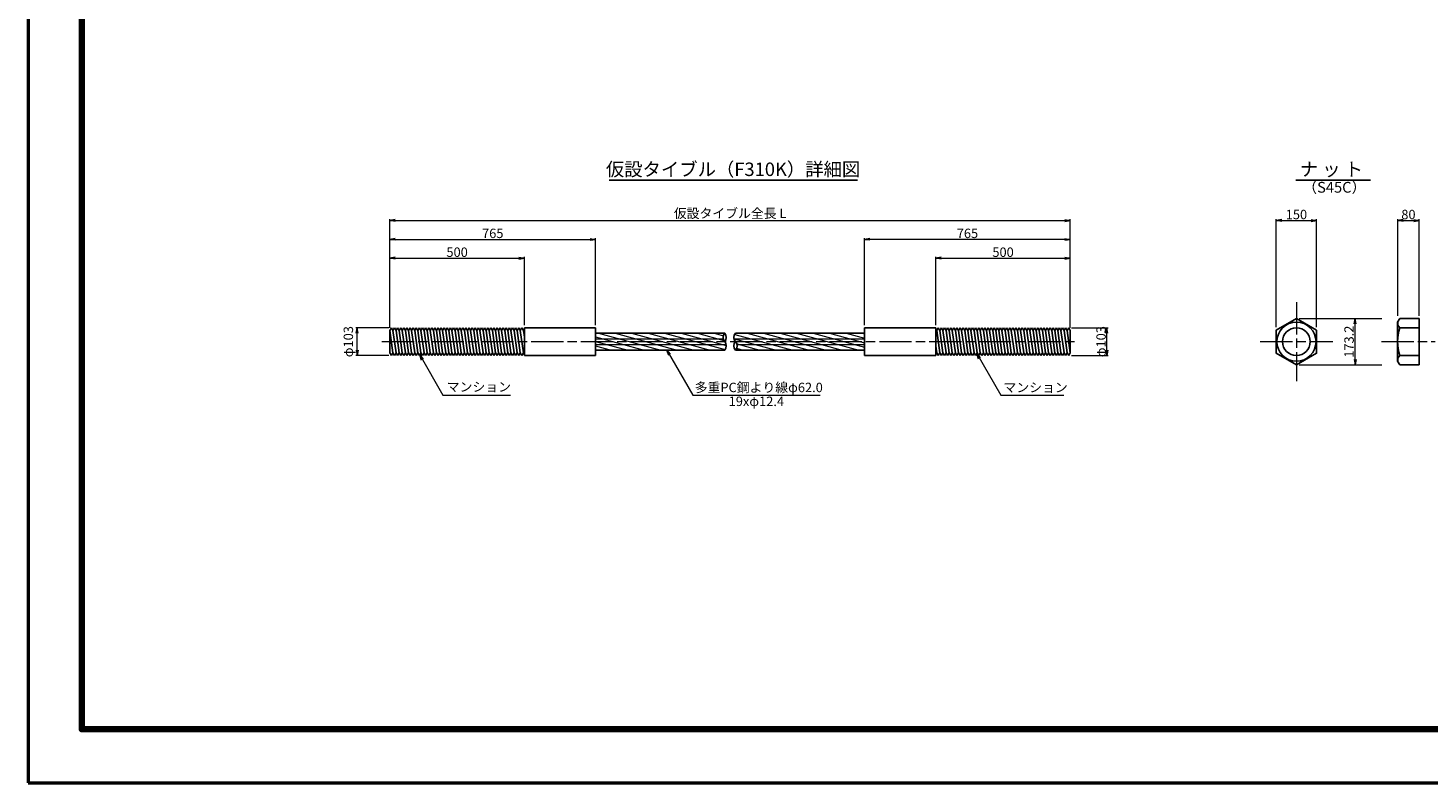
# Model space of a CAD drawing. Extents: x 0 to 8410, y 0 to 5940.
# Drawn here: x 0 to 5205, y 0 to 2806 of the extents above; entities that cross this region are included whole.
import ezdxf
from ezdxf.enums import TextEntityAlignment as Align

# ---------------------------------------------------------------- set-up
doc = ezdxf.new("R2010")
doc.units = 0
doc.header["$LTSCALE"] = 10
doc.linetypes.add('SXF_一点鎖線', pattern=[18.5, 12, -1.5, 3.5, -1.5])
doc.layers.get('0').update_dxf_attribs({"linetype": 'CONTINUOUS', "lineweight": 13})
doc.layers.get('Defpoints').update_dxf_attribs({"linetype": 'CONTINUOUS', "lineweight": 13})
for name, color, linetype, lineweight in [('D-BMK', 2, 'SXF_一点鎖線', 13), ('D-STR', 1, 'CONTINUOUS', 25), ('D-STR-DIM', 7, 'CONTINUOUS', 13), ('D-STR-HTXT', 7, 'CONTINUOUS', 13), ('D-TTL', 2, 'CONTINUOUS', 140), ('D-TTL-FRAM', 7, 'CONTINUOUS', 50), ('D-TTL-LINE', 7, 'CONTINUOUS', 25), ('D-TTL-TXT', 7, 'CONTINUOUS', 13)]:
    doc.layers.add(name, color=color, linetype=linetype, lineweight=lineweight)
doc.styles.add('ＭＳ ゴシック', font='txt')
doc.dimstyles.new('DIM10', dxfattribs={"dimscale": 10, "dimtxt": 3.5, "dimasz": 2, "dimexe": 0.5, "dimexo": 1, "dimgap": 0.5, "dimtad": 1, "dimdec": 0, "dimzin": 0, "dimdsep": 46, "dimtxsty": 'ＭＳ ゴシック', "dimblk": 'OPEN', "dimcen": 1, "dimadec": 0, "dimazin": 0, "dimtfac": 1, "dimtdec": 0, "dimtmove": 2, "dimatfit": 3, "dimldrblk": 'OPEN', "dimfxl": 0, "dimtolj": 1, "dimtzin": 0, "dimlwd": -1, "dimlwe": -1, "dimarcsym": 0})
pattern_1 = [(165, (-4110.543, -2246.939), (-4.108752, -15.334072), [])]

# ---------------------------------------------------------------- blocks, each defined once
blk = doc.blocks.new('_Open')
at = {"color": 0, "linetype": 'ByBlock', "lineweight": -2}
for p, q in [((-1, 0.17), (0, 0)), ((-1, -0.17), (0, 0)), ((0, 0), (-1, 0))]:
    blk.add_line(p, q, dxfattribs=at)
blk = doc.blocks.new('*D4')
at = {"layer": 'D-STR-DIM', "color": 0}
for p, q in [((1345.5, 1691.6), (1345.5, 1955.1)), ((1365.5, 1950.1), (1825.5, 1950.1)), ((1845.5, 1701.6), (1845.5, 1955.1))]:
    blk.add_line(p, q, dxfattribs=at)
at = {"layer": 'Defpoints', "color": 0}
for p in [(1845.5, 1950.1), (1345.5, 1681.6), (1845.5, 1691.6)]:
    blk.add_point(p, dxfattribs=at)
at = {"layer": 'D-STR-DIM', "color": 0, "xscale": 20, "yscale": 20, "zscale": 20, "rotation": 180}
blk.add_blockref('_Open', (1345.5, 1950.1), dxfattribs=at)
at = {"layer": 'D-STR-DIM', "color": 0, "xscale": 20, "yscale": 20, "zscale": 20}
blk.add_blockref('_Open', (1845.5, 1950.1), dxfattribs=at)
at = {"layer": 'D-STR-DIM', "color": 0, "insert": (1595.5, 1972.6), "char_height": 35, "attachment_point": 5, "style": 'ＭＳ ゴシック'}
blk.add_mtext('\\A1;500', dxfattribs=at)
blk = doc.blocks.new('*D5')
at = {"layer": 'D-STR-DIM', "color": 0}
for p, q in [((1345.5, 1691.6), (1345.5, 2025.1)), ((1365.5, 2020.1), (2090.5, 2020.1)), ((2110.5, 1701.6), (2110.5, 2025.1))]:
    blk.add_line(p, q, dxfattribs=at)
at = {"layer": 'Defpoints', "color": 0}
for p in [(2110.5, 2020.1), (1345.5, 1681.6), (2110.5, 1691.6)]:
    blk.add_point(p, dxfattribs=at)
at = {"layer": 'D-STR-DIM', "color": 0, "xscale": 20, "yscale": 20, "zscale": 20, "rotation": 180}
blk.add_blockref('_Open', (1345.5, 2020.1), dxfattribs=at)
at = {"layer": 'D-STR-DIM', "color": 0, "xscale": 20, "yscale": 20, "zscale": 20}
blk.add_blockref('_Open', (2110.5, 2020.1), dxfattribs=at)
at = {"layer": 'D-STR-DIM', "color": 0, "insert": (1728, 2042.6), "char_height": 35, "attachment_point": 5, "style": 'ＭＳ ゴシック'}
blk.add_mtext('\\A1;765', dxfattribs=at)
blk = doc.blocks.new('*D6')
at = {"layer": 'D-STR-DIM', "color": 0}
for p, q in [((1341.2, 1691.6), (1218.9, 1691.6)), ((1223.9, 1608.6), (1223.9, 1671.6)), ((1341.2, 1588.6), (1218.9, 1588.6))]:
    blk.add_line(p, q, dxfattribs=at)
at = {"layer": 'Defpoints', "color": 0}
for p in [(1223.9, 1691.6), (1351.2, 1691.6), (1351.2, 1588.6)]:
    blk.add_point(p, dxfattribs=at)
at = {"layer": 'D-STR-DIM', "color": 0, "xscale": 20, "yscale": 20, "zscale": 20}
for p, rotation in [((1223.9, 1691.6), 90), ((1223.9, 1588.6), 270)]:
    blk.add_blockref('_Open', p, dxfattribs=dict(at, rotation=rotation))
at = {"layer": 'D-STR-DIM', "color": 0, "insert": (1191.1, 1640.1), "char_height": 35, "attachment_point": 5, "rotation": 90, "style": 'ＭＳ ゴシック'}
blk.add_mtext('\\A1;φ103', dxfattribs=at)
blk = doc.blocks.new('*D7')
at = {"layer": 'D-STR-DIM', "color": 0}
for p, q in [((3375.3, 1701.6), (3375.3, 1955.1)), ((3395.3, 1950.1), (3855.5, 1950.1)), ((3875.5, 1691.6), (3875.5, 1955.1))]:
    blk.add_line(p, q, dxfattribs=at)
at = {"layer": 'Defpoints', "color": 0}
for p in [(3875.5, 1950.1), (3375.3, 1691.6), (3875.5, 1681.6)]:
    blk.add_point(p, dxfattribs=at)
at = {"layer": 'D-STR-DIM', "color": 0, "xscale": 20, "yscale": 20, "zscale": 20, "rotation": 180}
blk.add_blockref('_Open', (3375.3, 1950.1), dxfattribs=at)
at = {"layer": 'D-STR-DIM', "color": 0, "xscale": 20, "yscale": 20, "zscale": 20}
blk.add_blockref('_Open', (3875.5, 1950.1), dxfattribs=at)
at = {"layer": 'D-STR-DIM', "color": 0, "insert": (3625.4, 1972.6), "char_height": 35, "attachment_point": 5, "style": 'ＭＳ ゴシック'}
blk.add_mtext('\\A1;500', dxfattribs=at)
blk = doc.blocks.new('*D8')
at = {"layer": 'D-STR-DIM', "color": 0}
for p, q in [((3110.5, 1701.6), (3110.5, 2025.1)), ((3855.5, 2020.1), (3130.5, 2020.1)), ((3875.5, 1691.6), (3875.5, 2025.1))]:
    blk.add_line(p, q, dxfattribs=at)
at = {"layer": 'Defpoints', "color": 0}
for p in [(3110.5, 2020.1), (3110.5, 1691.6), (3875.5, 1681.6)]:
    blk.add_point(p, dxfattribs=at)
at = {"layer": 'D-STR-DIM', "color": 0, "xscale": 20, "yscale": 20, "zscale": 20, "rotation": 180}
blk.add_blockref('_Open', (3110.5, 2020.1), dxfattribs=at)
at = {"layer": 'D-STR-DIM', "color": 0, "xscale": 20, "yscale": 20, "zscale": 20}
blk.add_blockref('_Open', (3875.5, 2020.1), dxfattribs=at)
at = {"layer": 'D-STR-DIM', "color": 0, "insert": (3493, 2042.6), "char_height": 35, "attachment_point": 5, "style": 'ＭＳ ゴシック'}
blk.add_mtext('\\A1;765', dxfattribs=at)
blk = doc.blocks.new('*D9')
at = {"layer": 'D-STR-DIM', "color": 0}
for p, q in [((1345.5, 1691.6), (1345.5, 2095.1)), ((1365.5, 2090.1), (3855.5, 2090.1)), ((3875.5, 1691.6), (3875.5, 2095.1))]:
    blk.add_line(p, q, dxfattribs=at)
at = {"layer": 'Defpoints', "color": 0}
for p in [(3875.5, 2090.1), (1345.5, 1681.6), (3875.5, 1681.6)]:
    blk.add_point(p, dxfattribs=at)
at = {"layer": 'D-STR-DIM', "color": 0, "xscale": 20, "yscale": 20, "zscale": 20, "rotation": 180}
blk.add_blockref('_Open', (1345.5, 2090.1), dxfattribs=at)
at = {"layer": 'D-STR-DIM', "color": 0, "xscale": 20, "yscale": 20, "zscale": 20}
blk.add_blockref('_Open', (3875.5, 2090.1), dxfattribs=at)
at = {"layer": 'D-STR-DIM', "color": 0, "insert": (2610.5, 2117), "char_height": 35, "attachment_point": 5, "style": 'ＭＳ ゴシック'}
blk.add_mtext('\\A1;{\\fMS Gothic|b0|i0|c128|p0;仮設タイブル全長 L}', dxfattribs=at)
blk = doc.blocks.new('*D15')
at = {"layer": 'D-STR-DIM', "color": 0}
for p, q in [((3879.7, 1691.6), (4016.2, 1691.6)), ((4011.2, 1608.6), (4011.2, 1671.6)), ((3879.7, 1588.6), (4016.2, 1588.6))]:
    blk.add_line(p, q, dxfattribs=at)
at = {"layer": 'Defpoints', "color": 0}
for p in [(3869.7, 1691.6), (4011.2, 1691.6), (3869.7, 1588.6)]:
    blk.add_point(p, dxfattribs=at)
at = {"layer": 'D-STR-DIM', "color": 0, "xscale": 20, "yscale": 20, "zscale": 20}
for p, rotation in [((4011.2, 1691.6), 90), ((4011.2, 1588.6), 270)]:
    blk.add_blockref('_Open', p, dxfattribs=dict(at, rotation=rotation))
at = {"layer": 'D-STR-DIM', "color": 0, "insert": (3989.8, 1640.1), "char_height": 35, "attachment_point": 5, "rotation": 90, "style": 'ＭＳ ゴシック'}
blk.add_mtext('\\A1;φ103', dxfattribs=at)
blk = doc.blocks.new('*D21')
at = {"layer": 'D-STR-DIM', "color": 0}
for p, q in [((4726.2, 1726.7), (5034.3, 1726.7)), ((4934.3, 1573.5), (4934.3, 1706.7)), ((4726.2, 1553.5), (5034.3, 1553.5))]:
    blk.add_line(p, q, dxfattribs=at)
at = {"layer": 'Defpoints', "color": 0}
for p in [(4716.2, 1726.7), (4934.3, 1726.7), (4716.2, 1553.5)]:
    blk.add_point(p, dxfattribs=at)
at = {"layer": 'D-STR-DIM', "color": 0, "xscale": 20, "yscale": 20, "zscale": 20}
for p, rotation in [((4934.3, 1726.7), 90), ((4934.3, 1553.5), 270)]:
    blk.add_blockref('_Open', p, dxfattribs=dict(at, rotation=rotation))
at = {"layer": 'D-STR-DIM', "color": 0, "insert": (4911.8, 1640.1), "char_height": 35, "attachment_point": 5, "rotation": 90, "style": 'ＭＳ ゴシック'}
blk.add_mtext('\\A1;173.2', dxfattribs=at)
blk = doc.blocks.new('*D22')
at = {"layer": 'D-STR-DIM', "color": 0}
for p, q in [((5092.6, 1736.7), (5092.6, 2095.1)), ((5112.6, 2090.1), (5152.6, 2090.1)), ((5172.6, 1736.6), (5172.6, 2095.1))]:
    blk.add_line(p, q, dxfattribs=at)
at = {"layer": 'Defpoints', "color": 0}
for p in [(5172.6, 2090.1), (5092.6, 1726.7), (5172.6, 1726.6)]:
    blk.add_point(p, dxfattribs=at)
at = {"layer": 'D-STR-DIM', "color": 0, "xscale": 20, "yscale": 20, "zscale": 20, "rotation": 180}
blk.add_blockref('_Open', (5092.6, 2090.1), dxfattribs=at)
at = {"layer": 'D-STR-DIM', "color": 0, "xscale": 20, "yscale": 20, "zscale": 20}
blk.add_blockref('_Open', (5172.6, 2090.1), dxfattribs=at)
at = {"layer": 'D-STR-DIM', "color": 0, "insert": (5132.6, 2112.6), "char_height": 35, "attachment_point": 5, "style": 'ＭＳ ゴシック'}
blk.add_mtext('\\A1;80', dxfattribs=at)
blk = doc.blocks.new('*D23')
at = {"layer": 'D-STR-DIM', "color": 0}
for p, q in [((4641.3, 1693.4), (4641.3, 2095.1)), ((4661.3, 2090.1), (4771.2, 2090.1)), ((4791.2, 1693.4), (4791.2, 2095.1))]:
    blk.add_line(p, q, dxfattribs=at)
at = {"layer": 'Defpoints', "color": 0}
for p in [(4791.2, 2090.1), (4641.3, 1683.4), (4791.2, 1683.4)]:
    blk.add_point(p, dxfattribs=at)
at = {"layer": 'D-STR-DIM', "color": 0, "xscale": 20, "yscale": 20, "zscale": 20, "rotation": 180}
blk.add_blockref('_Open', (4641.3, 2090.1), dxfattribs=at)
at = {"layer": 'D-STR-DIM', "color": 0, "xscale": 20, "yscale": 20, "zscale": 20}
blk.add_blockref('_Open', (4791.2, 2090.1), dxfattribs=at)
at = {"layer": 'D-STR-DIM', "color": 0, "insert": (4716.2, 2112.6), "char_height": 35, "attachment_point": 5, "style": 'ＭＳ ゴシック'}
blk.add_mtext('\\A1;150', dxfattribs=at)

msp = doc.modelspace()

# ---------------------------------------------------------------- hatches: boundary and pattern name
at = {"layer": 'D-STR', "lineweight": 13}
h = msp.add_hatch(dxfattribs=at)
h.set_pattern_fill('ANSI31', color=256, scale=5, angle=120, style=0)
h.set_pattern_definition(pattern_1)
h.paths.add_polyline_path([(2585.29, 1650.43, -0.2411456), (2590.58, 1671.1), (2110.45, 1671.1), (2110.45, 1650.43)])
h.paths.add_polyline_path([(2110.45, 1650.43), (2110.45, 1640.1), (2590.58, 1640.1, -0.1259852), (2585.29, 1650.43)])
h.paths.add_polyline_path([(2110.45, 1640.1), (2110.45, 1629.77), (2595.87, 1629.77, 0.1259852), (2590.58, 1640.1)])
h.paths.add_polyline_path([(2110.45, 1629.77), (2110.45, 1609.1), (2590.58, 1609.1, 0.2411456), (2595.87, 1629.77)])
h = msp.add_hatch(dxfattribs=at)
h.set_pattern_fill('ANSI31', color=256, scale=5, angle=120, style=0)
h.set_pattern_definition(pattern_1)
h.paths.add_polyline_path([(2630.58, 1671.1, 0.2411456), (2625.29, 1650.43), (3110.45, 1650.43), (3110.45, 1671.1)])
h.paths.add_polyline_path([(2625.29, 1650.43, 0.1259852), (2630.58, 1640.1), (3110.45, 1640.1), (3110.45, 1650.43)])
h.paths.add_polyline_path([(2630.58, 1640.1, -0.1259852), (2635.87, 1629.77), (3110.45, 1629.77), (3110.45, 1640.1)])
h.paths.add_polyline_path([(3110.45, 1609.1), (3110.45, 1629.77), (2635.87, 1629.77, -0.2411456), (2630.58, 1609.1)])

# ---------------------------------------------------------------- linework, layer by layer
at = {"layer": 'D-BMK'}
for p, q in [((4716.15, 1786.66), (4716.15, 1493.54)), ((1315.45, 1640.1), (3905.45, 1640.1)), ((4581.23, 1640.1), (4851.07, 1640.1)), ((5032.56, 1640.1), (5232.56, 1640.1))]:
    msp.add_line(p, q, dxfattribs=at)
at = {"layer": 'D-STR'}
for p, q in [((5100.41, 1726.7), (5092.56, 1713.1)), ((5100.41, 1726.7), (5172.56, 1726.7)), ((5172.56, 1726.7), (5172.56, 1553.5)), ((1345.45, 1681.6), (1351.23, 1691.6)), ((1345.45, 1598.6), (1345.45, 1681.6)), ((1345.45, 1681.6), (1357, 1598.6)), ((1351.23, 1691.6), (1357, 1681.6)), ((1357, 1681.6), (1362.77, 1691.6)), ((1357, 1681.6), (1368.55, 1598.6)), ((1362.77, 1691.6), (1368.55, 1681.6)), ((1368.55, 1681.6), (1374.32, 1691.6)), ((1368.55, 1681.6), (1380.09, 1598.6)), ((1374.32, 1691.6), (1380.09, 1681.6)), ((1380.09, 1681.6), (1385.87, 1691.6)), ((1380.09, 1681.6), (1391.64, 1598.6)), ((1385.87, 1691.6), (1391.64, 1681.6)), ((1391.64, 1681.6), (1397.41, 1691.6)), ((1391.64, 1681.6), (1403.19, 1598.6)), ((1397.41, 1691.6), (1403.19, 1681.6)), ((1403.19, 1681.6), (1408.96, 1691.6)), ((1403.19, 1681.6), (1414.73, 1598.6)), ((1408.96, 1691.6), (1414.73, 1681.6)), ((1414.73, 1681.6), (1420.51, 1691.6)), ((1414.73, 1681.6), (1426.28, 1598.6)), ((1420.51, 1691.6), (1426.28, 1681.6)), ((1426.28, 1681.6), (1432.05, 1691.6)), ((1426.28, 1681.6), (1437.83, 1598.6)), ((1432.05, 1691.6), (1437.83, 1681.6)), ((1437.83, 1681.6), (1443.6, 1691.6)), ((1437.83, 1681.6), (1449.37, 1598.6)), ((1443.6, 1691.6), (1449.37, 1681.6)), ((1449.37, 1681.6), (1455.15, 1691.6)), ((1449.37, 1681.6), (1460.92, 1598.6)), ((1455.15, 1691.6), (1460.92, 1681.6)), ((1460.92, 1681.6), (1466.7, 1691.6)), ((1460.92, 1681.6), (1472.47, 1598.6)), ((1466.7, 1691.6), (1472.47, 1681.6)), ((1472.47, 1681.6), (1478.24, 1691.6)), ((1472.47, 1681.6), (1484.02, 1598.6)), ((1478.24, 1691.6), (1484.02, 1681.6)), ((1484.02, 1681.6), (1489.79, 1691.6)), ((1484.02, 1681.6), (1495.56, 1598.6)), ((1489.79, 1691.6), (1495.56, 1681.6)), ((1495.56, 1681.6), (1501.34, 1691.6)), ((1495.56, 1681.6), (1507.11, 1598.6)), ((1501.34, 1691.6), (1507.11, 1681.6)), ((1507.11, 1681.6), (1512.88, 1691.6)), ((1507.11, 1681.6), (1518.66, 1598.6)), ((1512.88, 1691.6), (1518.66, 1681.6)), ((1518.66, 1681.6), (1524.43, 1691.6)), ((1518.66, 1681.6), (1530.2, 1598.6)), ((1524.43, 1691.6), (1530.2, 1681.6)), ((1530.2, 1681.6), (1535.98, 1691.6)), ((1530.2, 1681.6), (1541.75, 1598.6)), ((1535.98, 1691.6), (1541.75, 1681.6)), ((1541.75, 1681.6), (1547.52, 1691.6)), ((1541.75, 1681.6), (1553.3, 1598.6)), ((1547.52, 1691.6), (1553.3, 1681.6)), ((1553.3, 1681.6), (1559.07, 1691.6)), ((1553.3, 1681.6), (1564.84, 1598.6)), ((1559.07, 1691.6), (1564.84, 1681.6)), ((1564.84, 1681.6), (1570.62, 1691.6)), ((1564.84, 1681.6), (1576.39, 1598.6)), ((1570.62, 1691.6), (1576.39, 1681.6)), ((1576.39, 1681.6), (1582.17, 1691.6)), ((1576.39, 1681.6), (1587.94, 1598.6)), ((1582.17, 1691.6), (1587.94, 1681.6)), ((1587.94, 1681.6), (1593.71, 1691.6)), ((1587.94, 1681.6), (1599.49, 1598.6)), ((1593.71, 1691.6), (1599.49, 1681.6)), ((1599.49, 1681.6), (1605.26, 1691.6)), ((1599.49, 1681.6), (1611.03, 1598.6)), ((1605.26, 1691.6), (1611.03, 1681.6)), ((1611.03, 1681.6), (1616.81, 1691.6)), ((1611.03, 1681.6), (1622.58, 1598.6)), ((1616.81, 1691.6), (1622.58, 1681.6)), ((1622.58, 1681.6), (1628.35, 1691.6)), ((1622.58, 1681.6), (1634.13, 1598.6)), ((1628.35, 1691.6), (1634.13, 1681.6)), ((1634.13, 1681.6), (1639.9, 1691.6)), ((1634.13, 1681.6), (1645.67, 1598.6)), ((1639.9, 1691.6), (1645.67, 1681.6)), ((1645.67, 1681.6), (1651.45, 1691.6)), ((1645.67, 1681.6), (1657.22, 1598.6)), ((1651.45, 1691.6), (1657.22, 1681.6)), ((1657.22, 1681.6), (1662.99, 1691.6)), ((1657.22, 1681.6), (1668.77, 1598.6)), ((1662.99, 1691.6), (1668.77, 1681.6)), ((1668.77, 1681.6), (1674.54, 1691.6)), ((1668.77, 1681.6), (1680.31, 1598.6)), ((1674.54, 1691.6), (1680.31, 1681.6)), ((1680.31, 1681.6), (1686.09, 1691.6)), ((1680.31, 1681.6), (1691.86, 1598.6)), ((1686.09, 1691.6), (1691.86, 1681.6)), ((1691.86, 1681.6), (1697.64, 1691.6)), ((1691.86, 1681.6), (1703.41, 1598.6)), ((1697.64, 1691.6), (1703.41, 1681.6)), ((1703.41, 1681.6), (1709.18, 1691.6)), ((1703.41, 1681.6), (1714.96, 1598.6)), ((1709.18, 1691.6), (1714.96, 1681.6)), ((1714.96, 1681.6), (1720.73, 1691.6)), ((1714.96, 1681.6), (1726.5, 1598.6)), ((1720.73, 1691.6), (1726.5, 1681.6)), ((1726.5, 1681.6), (1732.28, 1691.6)), ((1726.5, 1681.6), (1738.05, 1598.6)), ((1732.28, 1691.6), (1738.05, 1681.6)), ((1738.05, 1681.6), (1743.82, 1691.6)), ((1738.05, 1681.6), (1749.6, 1598.6)), ((1743.82, 1691.6), (1749.6, 1681.6)), ((1749.6, 1681.6), (1755.37, 1691.6)), ((1749.6, 1681.6), (1761.14, 1598.6)), ((1755.37, 1691.6), (1761.14, 1681.6)), ((1761.14, 1681.6), (1766.92, 1691.6)), ((1761.14, 1681.6), (1772.69, 1598.6)), ((1766.92, 1691.6), (1772.69, 1681.6)), ((1772.69, 1681.6), (1778.46, 1691.6)), ((1772.69, 1681.6), (1784.24, 1598.6)), ((1778.46, 1691.6), (1784.24, 1681.6)), ((1784.24, 1681.6), (1790.01, 1691.6)), ((1784.24, 1681.6), (1795.78, 1598.6)), ((1790.01, 1691.6), (1795.78, 1681.6)), ((1795.78, 1681.6), (1801.56, 1691.6)), ((1795.78, 1681.6), (1807.33, 1598.6)), ((1801.56, 1691.6), (1807.33, 1681.6)), ((1807.33, 1681.6), (1813.11, 1691.6)), ((1807.33, 1681.6), (1818.88, 1598.6)), ((1813.11, 1691.6), (1818.88, 1681.6)), ((1818.88, 1681.6), (1824.65, 1691.6)), ((1818.88, 1681.6), (1830.43, 1598.6)), ((1824.65, 1691.6), (1830.43, 1681.6)), ((1830.43, 1681.6), (1836.2, 1691.6)), ((1830.43, 1681.6), (1841.97, 1598.6)), ((1836.2, 1691.6), (1841.97, 1681.6)), ((1841.97, 1681.6), (1845.45, 1687.63)), ((1841.97, 1681.6), (1845.45, 1656.59)), ((2110.45, 1691.6), (1845.45, 1691.6)), ((1845.45, 1691.6), (1845.45, 1588.6)), ((2110.45, 1691.6), (2110.45, 1588.6)), ((2110.45, 1671.1), (2590.58, 1671.1)), ((2630.58, 1671.1), (3110.45, 1671.1)), ((3110.45, 1691.6), (3375.45, 1691.6)), ((3110.45, 1691.6), (3110.45, 1588.6)), ((3375.45, 1691.6), (3375.45, 1588.6)), ((3375.45, 1687.63), (3378.93, 1681.6)), ((3378.93, 1681.6), (3384.7, 1691.6)), ((3378.93, 1681.6), (3390.48, 1598.6)), ((3384.7, 1691.6), (3390.48, 1681.6)), ((3390.48, 1681.6), (3396.25, 1691.6)), ((3390.48, 1681.6), (3402.02, 1598.6)), ((3396.25, 1691.6), (3402.02, 1681.6)), ((3402.02, 1681.6), (3407.8, 1691.6)), ((3402.02, 1681.6), (3413.57, 1598.6)), ((3407.8, 1691.6), (3413.57, 1681.6)), ((3413.57, 1681.6), (3419.35, 1691.6)), ((3413.57, 1681.6), (3425.12, 1598.6)), ((3419.35, 1691.6), (3425.12, 1681.6)), ((3425.12, 1681.6), (3430.89, 1691.6)), ((3425.12, 1681.6), (3436.67, 1598.6)), ((3430.89, 1691.6), (3436.67, 1681.6)), ((3436.67, 1681.6), (3442.44, 1691.6)), ((3436.67, 1681.6), (3448.21, 1598.6)), ((3442.44, 1691.6), (3448.21, 1681.6)), ((3448.21, 1681.6), (3453.99, 1691.6)), ((3448.21, 1681.6), (3459.76, 1598.6)), ((3453.99, 1691.6), (3459.76, 1681.6)), ((3459.76, 1681.6), (3465.53, 1691.6)), ((3459.76, 1681.6), (3471.31, 1598.6)), ((3465.53, 1691.6), (3471.31, 1681.6)), ((3471.31, 1681.6), (3477.08, 1691.6)), ((3471.31, 1681.6), (3482.85, 1598.6)), ((3477.08, 1691.6), (3482.85, 1681.6)), ((3482.85, 1681.6), (3488.63, 1691.6)), ((3482.85, 1681.6), (3494.4, 1598.6)), ((3488.63, 1691.6), (3494.4, 1681.6)), ((3494.4, 1681.6), (3500.17, 1691.6)), ((3494.4, 1681.6), (3505.95, 1598.6)), ((3500.17, 1691.6), (3505.95, 1681.6)), ((3505.95, 1681.6), (3511.72, 1691.6)), ((3505.95, 1681.6), (3517.49, 1598.6)), ((3511.72, 1691.6), (3517.49, 1681.6)), ((3517.49, 1681.6), (3523.27, 1691.6)), ((3517.49, 1681.6), (3529.04, 1598.6)), ((3523.27, 1691.6), (3529.04, 1681.6)), ((3529.04, 1681.6), (3534.82, 1691.6)), ((3529.04, 1681.6), (3540.59, 1598.6)), ((3534.82, 1691.6), (3540.59, 1681.6)), ((3540.59, 1681.6), (3546.36, 1691.6)), ((3540.59, 1681.6), (3552.14, 1598.6)), ((3546.36, 1691.6), (3552.14, 1681.6)), ((3552.14, 1681.6), (3557.91, 1691.6)), ((3552.14, 1681.6), (3563.68, 1598.6)), ((3557.91, 1691.6), (3563.68, 1681.6)), ((3563.68, 1681.6), (3569.46, 1691.6)), ((3563.68, 1681.6), (3575.23, 1598.6)), ((3569.46, 1691.6), (3575.23, 1681.6)), ((3575.23, 1681.6), (3581, 1691.6)), ((3575.23, 1681.6), (3586.78, 1598.6)), ((3581, 1691.6), (3586.78, 1681.6)), ((3586.78, 1681.6), (3592.55, 1691.6)), ((3586.78, 1681.6), (3598.32, 1598.6)), ((3592.55, 1691.6), (3598.32, 1681.6)), ((3598.32, 1681.6), (3604.1, 1691.6)), ((3598.32, 1681.6), (3609.87, 1598.6)), ((3604.1, 1691.6), (3609.87, 1681.6)), ((3609.87, 1681.6), (3615.64, 1691.6)), ((3609.87, 1681.6), (3621.42, 1598.6)), ((3615.64, 1691.6), (3621.42, 1681.6)), ((3621.42, 1681.6), (3627.19, 1691.6)), ((3621.42, 1681.6), (3632.96, 1598.6)), ((3627.19, 1691.6), (3632.96, 1681.6)), ((3632.96, 1681.6), (3638.74, 1691.6)), ((3632.96, 1681.6), (3644.51, 1598.6)), ((3638.74, 1691.6), (3644.51, 1681.6)), ((3644.51, 1681.6), (3650.29, 1691.6)), ((3644.51, 1681.6), (3656.06, 1598.6)), ((3650.29, 1691.6), (3656.06, 1681.6)), ((3656.06, 1681.6), (3661.83, 1691.6)), ((3656.06, 1681.6), (3667.61, 1598.6)), ((3661.83, 1691.6), (3667.61, 1681.6)), ((3667.61, 1681.6), (3673.38, 1691.6)), ((3667.61, 1681.6), (3679.15, 1598.6)), ((3673.38, 1691.6), (3679.15, 1681.6)), ((3679.15, 1681.6), (3684.93, 1691.6)), ((3679.15, 1681.6), (3690.7, 1598.6)), ((3684.93, 1691.6), (3690.7, 1681.6)), ((3690.7, 1681.6), (3696.47, 1691.6)), ((3690.7, 1681.6), (3702.25, 1598.6)), ((3696.47, 1691.6), (3702.25, 1681.6)), ((3702.25, 1681.6), (3708.02, 1691.6)), ((3702.25, 1681.6), (3713.79, 1598.6)), ((3708.02, 1691.6), (3713.79, 1681.6)), ((3713.79, 1681.6), (3719.57, 1691.6)), ((3713.79, 1681.6), (3725.34, 1598.6)), ((3719.57, 1691.6), (3725.34, 1681.6)), ((3725.34, 1681.6), (3731.11, 1691.6)), ((3725.34, 1681.6), (3736.89, 1598.6)), ((3731.11, 1691.6), (3736.89, 1681.6)), ((3736.89, 1681.6), (3742.66, 1691.6)), ((3736.89, 1681.6), (3748.43, 1598.6)), ((3742.66, 1691.6), (3748.43, 1681.6)), ((3748.43, 1681.6), (3754.21, 1691.6)), ((3748.43, 1681.6), (3759.98, 1598.6)), ((3754.21, 1691.6), (3759.98, 1681.6)), ((3759.98, 1681.6), (3765.76, 1691.6)), ((3759.98, 1681.6), (3771.53, 1598.6)), ((3765.76, 1691.6), (3771.53, 1681.6)), ((3771.53, 1681.6), (3777.3, 1691.6)), ((3771.53, 1681.6), (3783.08, 1598.6)), ((3777.3, 1691.6), (3783.08, 1681.6)), ((3783.08, 1681.6), (3788.85, 1691.6)), ((3783.08, 1681.6), (3794.62, 1598.6)), ((3788.85, 1691.6), (3794.62, 1681.6)), ((3794.62, 1681.6), (3800.4, 1691.6)), ((3794.62, 1681.6), (3806.17, 1598.6)), ((3800.4, 1691.6), (3806.17, 1681.6)), ((3806.17, 1681.6), (3811.94, 1691.6)), ((3806.17, 1681.6), (3817.72, 1598.6)), ((3811.94, 1691.6), (3817.72, 1681.6)), ((3817.72, 1681.6), (3823.49, 1691.6)), ((3817.72, 1681.6), (3829.26, 1598.6)), ((3823.49, 1691.6), (3829.26, 1681.6)), ((3829.26, 1681.6), (3835.04, 1691.6)), ((3829.26, 1681.6), (3840.81, 1598.6)), ((3835.04, 1691.6), (3840.81, 1681.6)), ((3840.81, 1681.6), (3846.58, 1691.6)), ((3840.81, 1681.6), (3852.36, 1598.6)), ((3846.58, 1691.6), (3852.36, 1681.6)), ((3852.36, 1681.6), (3858.13, 1691.6)), ((3852.36, 1681.6), (3863.9, 1598.6)), ((3858.13, 1691.6), (3863.9, 1681.6)), ((3863.9, 1681.6), (3869.68, 1691.6)), ((3863.9, 1681.6), (3875.45, 1598.6)), ((3869.68, 1691.6), (3875.45, 1681.6)), ((3875.45, 1598.6), (3875.45, 1681.6)), ((5092.56, 1713.1), (5092.56, 1567.1)), ((5100.41, 1691.6), (5172.56, 1691.6)), ((3375.45, 1623.61), (3378.93, 1598.6)), ((1345.45, 1598.6), (1351.23, 1588.6)), ((1351.23, 1588.6), (1357, 1598.6)), ((1357, 1598.6), (1362.77, 1588.6)), ((1362.77, 1588.6), (1368.55, 1598.6)), ((1368.55, 1598.6), (1374.32, 1588.6)), ((1374.32, 1588.6), (1380.09, 1598.6)), ((1380.09, 1598.6), (1385.87, 1588.6)), ((1385.87, 1588.6), (1391.64, 1598.6)), ((1391.64, 1598.6), (1397.41, 1588.6)), ((1397.41, 1588.6), (1403.19, 1598.6)), ((1403.19, 1598.6), (1408.96, 1588.6)), ((1408.96, 1588.6), (1414.73, 1598.6)), ((1414.73, 1598.6), (1420.51, 1588.6)), ((1420.51, 1588.6), (1426.28, 1598.6)), ((1426.28, 1598.6), (1432.05, 1588.6)), ((1432.05, 1588.6), (1437.83, 1598.6)), ((1437.83, 1598.6), (1443.6, 1588.6)), ((1443.6, 1588.6), (1449.37, 1598.6)), ((1449.37, 1598.6), (1455.15, 1588.6)), ((1455.15, 1588.6), (1460.92, 1598.6)), ((1460.92, 1598.6), (1466.7, 1588.6)), ((1466.7, 1588.6), (1472.47, 1598.6)), ((1472.47, 1598.6), (1478.24, 1588.6)), ((1478.24, 1588.6), (1484.02, 1598.6)), ((1484.02, 1598.6), (1489.79, 1588.6)), ((1489.79, 1588.6), (1495.56, 1598.6)), ((1495.56, 1598.6), (1501.34, 1588.6)), ((1501.34, 1588.6), (1507.11, 1598.6)), ((1507.11, 1598.6), (1512.88, 1588.6)), ((1512.88, 1588.6), (1518.66, 1598.6)), ((1518.66, 1598.6), (1524.43, 1588.6)), ((1524.43, 1588.6), (1530.2, 1598.6)), ((1530.2, 1598.6), (1535.98, 1588.6)), ((1535.98, 1588.6), (1541.75, 1598.6)), ((1541.75, 1598.6), (1547.52, 1588.6)), ((1547.52, 1588.6), (1553.3, 1598.6)), ((1553.3, 1598.6), (1559.07, 1588.6)), ((1559.07, 1588.6), (1564.84, 1598.6)), ((1564.84, 1598.6), (1570.62, 1588.6)), ((1570.62, 1588.6), (1576.39, 1598.6)), ((1576.39, 1598.6), (1582.17, 1588.6)), ((1582.17, 1588.6), (1587.94, 1598.6)), ((1587.94, 1598.6), (1593.71, 1588.6)), ((1593.71, 1588.6), (1599.49, 1598.6)), ((1599.49, 1598.6), (1605.26, 1588.6)), ((1605.26, 1588.6), (1611.03, 1598.6)), ((1611.03, 1598.6), (1616.81, 1588.6)), ((1616.81, 1588.6), (1622.58, 1598.6)), ((1622.58, 1598.6), (1628.35, 1588.6)), ((1628.35, 1588.6), (1634.13, 1598.6)), ((1634.13, 1598.6), (1639.9, 1588.6)), ((1639.9, 1588.6), (1645.67, 1598.6)), ((1645.67, 1598.6), (1651.45, 1588.6)), ((1651.45, 1588.6), (1657.22, 1598.6)), ((1657.22, 1598.6), (1662.99, 1588.6)), ((1662.99, 1588.6), (1668.77, 1598.6)), ((1668.77, 1598.6), (1674.54, 1588.6)), ((1674.54, 1588.6), (1680.31, 1598.6)), ((1680.31, 1598.6), (1686.09, 1588.6)), ((1686.09, 1588.6), (1691.86, 1598.6)), ((1691.86, 1598.6), (1697.64, 1588.6)), ((1697.64, 1588.6), (1703.41, 1598.6)), ((1703.41, 1598.6), (1709.18, 1588.6)), ((1709.18, 1588.6), (1714.96, 1598.6)), ((1714.96, 1598.6), (1720.73, 1588.6)), ((1720.73, 1588.6), (1726.5, 1598.6)), ((1726.5, 1598.6), (1732.28, 1588.6)), ((1732.28, 1588.6), (1738.05, 1598.6)), ((1738.05, 1598.6), (1743.82, 1588.6)), ((1743.82, 1588.6), (1749.6, 1598.6)), ((1749.6, 1598.6), (1755.37, 1588.6)), ((1755.37, 1588.6), (1761.14, 1598.6)), ((1761.14, 1598.6), (1766.92, 1588.6)), ((1766.92, 1588.6), (1772.69, 1598.6)), ((1772.69, 1598.6), (1778.46, 1588.6)), ((1778.46, 1588.6), (1784.24, 1598.6)), ((1784.24, 1598.6), (1790.01, 1588.6)), ((1790.01, 1588.6), (1795.78, 1598.6)), ((1795.78, 1598.6), (1801.56, 1588.6)), ((1801.56, 1588.6), (1807.33, 1598.6)), ((1807.33, 1598.6), (1813.11, 1588.6)), ((1813.11, 1588.6), (1818.88, 1598.6)), ((1818.88, 1598.6), (1824.65, 1588.6)), ((1824.65, 1588.6), (1830.43, 1598.6)), ((1830.43, 1598.6), (1836.2, 1588.6)), ((1836.2, 1588.6), (1841.97, 1598.6)), ((1841.97, 1598.6), (1845.45, 1592.57)), ((2110.45, 1588.6), (1845.45, 1588.6)), ((2110.45, 1609.1), (2590.58, 1609.1)), ((2630.58, 1609.1), (3110.45, 1609.1)), ((3110.45, 1588.6), (3375.45, 1588.6)), ((3375.45, 1592.57), (3378.93, 1598.6)), ((3378.93, 1598.6), (3384.7, 1588.6)), ((3384.7, 1588.6), (3390.48, 1598.6)), ((3390.48, 1598.6), (3396.25, 1588.6)), ((3396.25, 1588.6), (3402.02, 1598.6)), ((3402.02, 1598.6), (3407.8, 1588.6)), ((3407.8, 1588.6), (3413.57, 1598.6)), ((3413.57, 1598.6), (3419.35, 1588.6)), ((3419.35, 1588.6), (3425.12, 1598.6)), ((3425.12, 1598.6), (3430.89, 1588.6)), ((3430.89, 1588.6), (3436.67, 1598.6)), ((3436.67, 1598.6), (3442.44, 1588.6)), ((3442.44, 1588.6), (3448.21, 1598.6)), ((3448.21, 1598.6), (3453.99, 1588.6)), ((3453.99, 1588.6), (3459.76, 1598.6)), ((3459.76, 1598.6), (3465.53, 1588.6)), ((3465.53, 1588.6), (3471.31, 1598.6)), ((3471.31, 1598.6), (3477.08, 1588.6)), ((3477.08, 1588.6), (3482.85, 1598.6)), ((3482.85, 1598.6), (3488.63, 1588.6)), ((3488.63, 1588.6), (3494.4, 1598.6)), ((3494.4, 1598.6), (3500.17, 1588.6)), ((3500.17, 1588.6), (3505.95, 1598.6)), ((3505.95, 1598.6), (3511.72, 1588.6)), ((3511.72, 1588.6), (3517.49, 1598.6)), ((3517.49, 1598.6), (3523.27, 1588.6)), ((3523.27, 1588.6), (3529.04, 1598.6)), ((3529.04, 1598.6), (3534.82, 1588.6)), ((3534.82, 1588.6), (3540.59, 1598.6)), ((3540.59, 1598.6), (3546.36, 1588.6)), ((3546.36, 1588.6), (3552.14, 1598.6)), ((3552.14, 1598.6), (3557.91, 1588.6)), ((3557.91, 1588.6), (3563.68, 1598.6)), ((3563.68, 1598.6), (3569.46, 1588.6)), ((3569.46, 1588.6), (3575.23, 1598.6)), ((3575.23, 1598.6), (3581, 1588.6)), ((3581, 1588.6), (3586.78, 1598.6)), ((3586.78, 1598.6), (3592.55, 1588.6)), ((3592.55, 1588.6), (3598.32, 1598.6)), ((3598.32, 1598.6), (3604.1, 1588.6)), ((3604.1, 1588.6), (3609.87, 1598.6)), ((3609.87, 1598.6), (3615.64, 1588.6)), ((3615.64, 1588.6), (3621.42, 1598.6)), ((3621.42, 1598.6), (3627.19, 1588.6)), ((3627.19, 1588.6), (3632.96, 1598.6)), ((3632.96, 1598.6), (3638.74, 1588.6)), ((3638.74, 1588.6), (3644.51, 1598.6)), ((3644.51, 1598.6), (3650.29, 1588.6)), ((3650.29, 1588.6), (3656.06, 1598.6)), ((3656.06, 1598.6), (3661.83, 1588.6)), ((3661.83, 1588.6), (3667.61, 1598.6)), ((3667.61, 1598.6), (3673.38, 1588.6)), ((3673.38, 1588.6), (3679.15, 1598.6)), ((3679.15, 1598.6), (3684.93, 1588.6)), ((3684.93, 1588.6), (3690.7, 1598.6)), ((3690.7, 1598.6), (3696.47, 1588.6)), ((3696.47, 1588.6), (3702.25, 1598.6)), ((3702.25, 1598.6), (3708.02, 1588.6)), ((3708.02, 1588.6), (3713.79, 1598.6)), ((3713.79, 1598.6), (3719.57, 1588.6)), ((3719.57, 1588.6), (3725.34, 1598.6)), ((3725.34, 1598.6), (3731.11, 1588.6)), ((3731.11, 1588.6), (3736.89, 1598.6)), ((3736.89, 1598.6), (3742.66, 1588.6)), ((3742.66, 1588.6), (3748.43, 1598.6)), ((3748.43, 1598.6), (3754.21, 1588.6)), ((3754.21, 1588.6), (3759.98, 1598.6)), ((3759.98, 1598.6), (3765.76, 1588.6)), ((3765.76, 1588.6), (3771.53, 1598.6)), ((3771.53, 1598.6), (3777.3, 1588.6)), ((3777.3, 1588.6), (3783.08, 1598.6)), ((3783.08, 1598.6), (3788.85, 1588.6)), ((3788.85, 1588.6), (3794.62, 1598.6)), ((3794.62, 1598.6), (3800.4, 1588.6)), ((3800.4, 1588.6), (3806.17, 1598.6)), ((3806.17, 1598.6), (3811.94, 1588.6)), ((3811.94, 1588.6), (3817.72, 1598.6)), ((3817.72, 1598.6), (3823.49, 1588.6)), ((3823.49, 1588.6), (3829.26, 1598.6)), ((3829.26, 1598.6), (3835.04, 1588.6)), ((3835.04, 1588.6), (3840.81, 1598.6)), ((3840.81, 1598.6), (3846.58, 1588.6)), ((3846.58, 1588.6), (3852.36, 1598.6)), ((3852.36, 1598.6), (3858.13, 1588.6)), ((3858.13, 1588.6), (3863.9, 1598.6)), ((3863.9, 1598.6), (3869.68, 1588.6)), ((3869.68, 1588.6), (3875.45, 1598.6)), ((5100.41, 1553.5), (5092.56, 1567.1)), ((5100.41, 1588.6), (5172.56, 1588.6)), ((5100.41, 1553.5), (5172.56, 1553.5))]:
    msp.add_line(p, q, dxfattribs=at)
at = {"layer": 'D-STR', "lineweight": 13}
for p, q in [((2110.45, 1650.43), (2585.29, 1650.43)), ((2110.45, 1629.77), (2595.87, 1629.77)), ((2625.29, 1650.43), (3110.45, 1650.43)), ((2635.87, 1629.77), (3110.45, 1629.77))]:
    msp.add_line(p, q, dxfattribs=at)
at = {"layer": 'D-STR'}
msp.add_lwpolyline([(4791.15, 1683.4), (4716.15, 1726.7), (4641.15, 1683.4), (4641.15, 1596.8), (4716.15, 1553.5), (4791.15, 1596.8)], close=True, dxfattribs=at)
for radius in [73, 51.5]:
    msp.add_circle((4716.15, 1640.1), radius, dxfattribs=at)
for centre, radius, start, end in [((2608.11, 1655.6), 23.4, 138.52325, 221.47675), ((2573.05, 1655.6), 23.4, 318.52325, 41.47675), ((2648.11, 1655.6), 23.4, 138.52325, 221.47675), ((5116.1, 1709.15), 23.54, 168.21288, 228.21288), ((5265.34, 1640.1), 172.79, 162.65909, 197.34091), ((2573.05, 1624.6), 23.4, 318.52325, 41.47675), ((2648.11, 1624.6), 23.4, 138.52325, 221.47675), ((2613.05, 1624.6), 23.4, 318.52325, 41.47675), ((5116.1, 1571.05), 23.54, 131.78712, 191.78712)]:
    msp.add_arc(centre, radius, start, end, dxfattribs=at)
at = {"layer": 'D-TTL', "color": 2, "linetype": 'Continuous', "flags": 128}
msp.add_lwpolyline([(8210, 200), (8210, 5740), (200, 5740), (200, 200)], close=True, dxfattribs=at)
at = {"layer": 'D-TTL-FRAM', "color": 2, "linetype": 'Continuous', "flags": 128}
msp.add_lwpolyline([(0, 0), (8410, 0), (8410, 5940), (0, 5940)], close=True, dxfattribs=at)
at = {"layer": 'D-TTL-LINE'}
for p, q in [((2160.58, 2240.1), (3083.65, 2240.1)), ((4714.5, 2240.1), (4991.18, 2240.1))]:
    msp.add_line(p, q, dxfattribs=at)

# ---------------------------------------------------------------- texts
at = {"layer": 'D-STR-HTXT', "style": 'ＭＳ ゴシック'}
for s, p in [('マンション', (1557.14, 1443.69)), ('多重PC鋼より線φ62.0', (2478.97, 1441.49)), ('マンション', (3626.99, 1441.49)), ('19xφ12.4', (2605.2, 1389.89))]:
    msp.add_text(s, height=35, dxfattribs=at).set_placement(p, align=Align.BOTTOM_LEFT)
at = {"layer": 'D-TTL-TXT', "style": 'ＭＳ ゴシック'}
for s, p in [('仮設タイブル（F310K）詳細図', (2621.48, 2240.1)), ('ナ ッ ト', (4846.16, 2240.1))]:
    msp.add_text(s, height=50, dxfattribs=at).set_placement(p, align=Align.BOTTOM_CENTER)
msp.add_text('（S45C）', height=40, dxfattribs=at).set_placement((4857.03, 2208.64), align=Align.MIDDLE)

# ---------------------------------------------------------------- dimensions: what is measured, and where the dimension line sits
at = {"layer": 'D-STR-DIM'}
dim = msp.add_linear_dim(base=(3875.45, 2090.1), p1=(1345.45, 1681.6), p2=(3875.45, 1681.6), text='{\\fMS Gothic|b0|i0|c128|p0;仮設タイブル全長 L}', dimstyle='DIM10', override={"dimtxsty": 'ＭＳ ゴシック'}, dxfattribs=at)
dim.commit()
dim.dimension.update_dxf_attribs({"geometry": '*D9', "text_midpoint": (2610.45, 2117.04)})
for base, p1, p2, picture, middle in [((4791.15, 2090.1), (4641.31, 1683.38), (4791.15, 1683.38), '*D23', (4716.23, 2112.6)), ((5172.56, 2090.1), (5092.56, 1726.7), (5172.56, 1726.6), '*D22', (5132.56, 2112.6))]:
    dim = msp.add_linear_dim(base=base, p1=p1, p2=p2, dimstyle='DIM10', dxfattribs=at)
    dim.commit()
    dim.dimension.update_dxf_attribs({"geometry": picture, "text_midpoint": middle})
for base, p1, p2, picture, middle in [((2110.45, 2020.1), (1345.45, 1681.6), (2110.45, 1691.6), '*D5', (1727.95, 2042.6)), ((3110.45, 2020.1), (3875.45, 1681.6), (3110.45, 1691.6), '*D8', (3492.95, 2042.6)), ((1845.45, 1950.1), (1345.45, 1681.6), (1845.45, 1691.6), '*D4', (1595.45, 1972.6)), ((3875.45, 1950.1), (3375.32, 1691.6), (3875.45, 1681.6), '*D7', (3625.39, 1972.6))]:
    dim = msp.add_linear_dim(base=base, p1=p1, p2=p2, dimstyle='DIM10', override={"dimtxsty": 'ＭＳ ゴシック'}, dxfattribs=at)
    dim.commit()
    dim.dimension.update_dxf_attribs({"geometry": picture, "text_midpoint": middle})
for base, p1, p2, override, picture, middle in [((4934.26, 1726.7), (4716.15, 1553.5), (4716.15, 1726.7), {"dimexe": 10, "dimdec": 1}, '*D21', (4911.76, 1640.1)), ((1223.92, 1691.6), (1351.23, 1588.6), (1351.23, 1691.6), {"dimpost": 'φ<>', "dimtxsty": 'ＭＳ ゴシック'}, '*D6', (1191.08, 1640.1))]:
    dim = msp.add_linear_dim(base=base, p1=p1, p2=p2, angle=90, dimstyle='DIM10', override=override, dxfattribs=at)
    dim.commit()
    dim.dimension.update_dxf_attribs({"geometry": picture, "text_midpoint": middle})
dim = msp.add_linear_dim(base=(4011.24, 1691.6), p1=(3869.68, 1588.6), p2=(3869.68, 1691.6), angle=90, dimstyle='DIM10', override={"dimpost": 'φ<>'}, dxfattribs=at)
dim.commit()
dim.dimension.update_dxf_attribs({"geometry": '*D15', "text_midpoint": (3989.81, 1640.1), "dimtype": 160})

# ---------------------------------------------------------------- leaders
at = {"layer": 'D-STR-HTXT'}
for points in [[(1456.43, 1590.83), (1542.65, 1441.49), (1793.61, 1441.49)], [(2375.16, 1609.1), (2471.93, 1441.49), (2945.27, 1441.49)], [(3527.43, 1595.82), (3616.53, 1441.49), (3851.32, 1441.49)]]:
    msp.add_leader(points, dimstyle='DIM10', override={"dimtxsty": 'ＭＳ ゴシック'}, dxfattribs=at)

doc.saveas('drawing.dxf')
